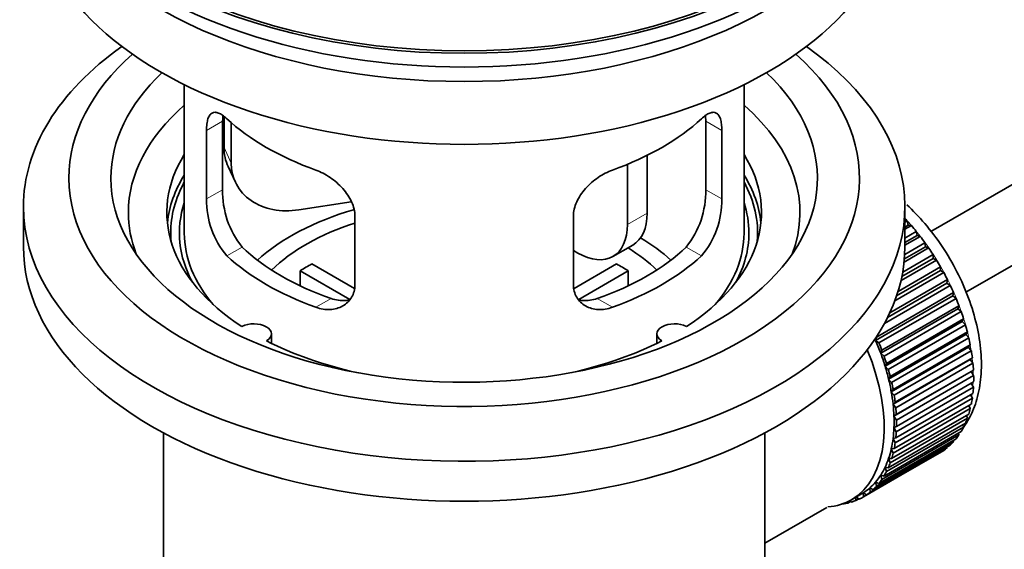
# Model space of a CAD drawing. Units: millimetres. Extents: x 0 to 1478, y 0 to 1758.
# Drawn here: x 198 to 268, y 170 to 208 of the extents above; entities that cross this region are included whole.
import ezdxf
from ezdxf import colors
from ezdxf.entities.mleader import LeaderData, LeaderLine
from ezdxf.math import Vec2, Vec3

# ---------------------------------------------------------------- set-up
doc = ezdxf.new("R2010")
doc.units = ezdxf.units.MM
doc.layers.add('DV5_Défaut', color=7, linetype='Continuous')
doc.layers.add('Défaut', color=7, linetype='Continuous')

# ---------------------------------------------------------------- blocks, each defined once
blk = doc.blocks.new('_DOT')
at = {"color": 0}
blk.add_line((0, 0), (-1, 0), dxfattribs=at)
at = {"color": 0, "const_width": 0.333}
blk.add_lwpolyline([(-0.1665, 0, 1), (0.1665, 0, 1)], format="xyb", close=True, dxfattribs=at)
blk = doc.blocks.new('SE4')
at = {"layer": 'DV5_Défaut', "color": 7, "linetype": 'Continuous', "lineweight": 35}
for p, q in [((362.584, 249.787), (263.118, 192.361)), ((265.624, 188.034), (362.145, 243.761)), ((209.762, 202.863), (209.762, 192.262)), ((249.762, 192.262), (249.762, 202.863)), ((212.6, 200.574), (212.6, 198.369)), ((212.501, 195.36), (212.501, 200.259)), ((213.117, 200.149), (213.117, 197.254)), ((247.024, 200.259), (247.024, 195.36)), ((211.349, 199.594), (211.349, 194.695)), ((248.176, 194.695), (248.176, 199.594)), ((242.844, 197.816), (242.844, 193.691)), ((241.43, 197.172), (241.43, 192.874)), ((212.894, 197.012), (213.412, 195.896)), ((221.688, 194.497), (217.947, 193.919)), ((198.262, 194.14), (198.262, 191.282)), ((261.262, 191.282), (261.262, 194.14)), ((221.955, 188.571), (221.955, 193.47)), ((237.569, 193.47), (237.569, 188.571)), ((261.262, 193.04), (261.426, 193.135)), ((261.498, 192.829), (261.262, 192.693)), ((261.426, 193.135), (261.498, 192.829)), ((261.498, 192.829), (261.722, 192.8)), ((261.722, 192.8), (261.262, 192.535)), ((261.262, 191.906), (262.076, 192.376)), ((262.076, 192.376), (262.127, 192.076)), ((261.248, 190.736), (262.693, 191.57)), ((262.127, 192.076), (261.262, 191.577)), ((262.357, 192.019), (261.262, 191.387)), ((262.127, 192.076), (262.357, 192.019)), ((262.693, 191.57), (262.722, 191.278)), ((237.894, 190.833), (237.569, 191.02)), ((240.394, 190.585), (241.808, 191.402)), ((261.106, 189.473), (263.272, 190.723)), ((262.958, 191.194), (261.205, 190.182)), ((262.722, 191.278), (261.226, 190.414)), ((262.722, 191.278), (262.958, 191.194)), ((263.272, 190.723), (263.28, 190.442)), ((218.881, 190.053), (221.925, 188.295)), ((237.623, 188.309), (240.644, 190.053)), ((263.519, 190.332), (260.984, 188.868)), ((263.28, 190.442), (261.045, 189.151)), ((263.28, 190.442), (263.519, 190.332)), ((221.58, 187.514), (218.032, 189.563)), ((218.032, 188.493), (218.032, 189.563)), ((241.492, 189.563), (237.954, 187.52)), ((241.492, 189.563), (241.492, 188.493)), ((264.036, 189.439), (260.545, 187.423)), ((263.796, 189.574), (260.669, 187.769)), ((260.773, 188.09), (263.81, 189.843)), ((263.81, 189.843), (263.796, 189.574)), ((263.796, 189.574), (264.036, 189.439)), ((264.266, 188.683), (260.024, 186.234)), ((260.181, 186.558), (264.301, 188.936)), ((264.301, 188.936), (264.266, 188.683)), ((264.266, 188.683), (264.505, 188.523)), ((259.226, 184.826), (264.741, 188.011)), ((264.505, 188.523), (259.801, 185.807)), ((264.741, 188.011), (264.686, 187.774)), ((264.686, 187.774), (259.17, 184.589)), ((264.922, 187.591), (259.407, 184.406)), ((264.686, 187.774), (264.922, 187.591)), ((265.052, 186.855), (259.536, 183.67)), ((259.613, 183.888), (265.128, 187.073)), ((265.284, 186.65), (259.768, 183.466)), ((265.128, 187.073), (265.052, 186.855)), ((265.052, 186.855), (265.284, 186.65)), ((265.361, 185.933), (259.846, 182.749)), ((259.943, 182.946), (265.458, 186.131)), ((265.458, 186.131), (265.361, 185.933)), ((265.361, 185.933), (265.587, 185.709)), ((265.587, 185.709), (260.071, 182.524)), ((260.213, 182.008), (265.728, 185.192)), ((265.728, 185.192), (265.612, 185.017)), ((215.986, 184.39), (215.986, 185.056)), ((243.538, 185.056), (243.538, 184.39)), ((259.17, 184.589), (259.226, 184.826)), ((259.407, 184.406), (259.17, 184.589)), ((265.612, 185.017), (260.097, 181.832)), ((265.829, 184.774), (260.314, 181.59)), ((265.612, 185.017), (265.829, 184.774)), ((259.536, 183.67), (259.613, 183.888)), ((259.768, 183.466), (259.536, 183.67)), ((265.802, 184.113), (260.287, 180.928)), ((260.421, 181.08), (265.936, 184.264)), ((266.009, 183.853), (260.494, 180.669)), ((265.936, 184.264), (265.802, 184.113)), ((265.802, 184.113), (266.009, 183.853)), ((265.93, 183.228), (260.414, 180.044)), ((260.566, 180.171), (266.081, 183.355)), ((266.081, 183.355), (265.93, 183.228)), ((265.93, 183.228), (266.125, 182.955)), ((259.846, 182.749), (259.943, 182.946)), ((260.071, 182.524), (259.846, 182.749)), ((265.994, 182.37), (260.478, 179.186)), ((266.125, 182.955), (260.61, 179.77)), ((260.646, 179.287), (266.161, 182.471)), ((266.161, 182.471), (265.994, 182.37)), ((265.994, 182.37), (266.176, 182.085)), ((260.097, 181.832), (260.213, 182.008)), ((260.314, 181.59), (260.097, 181.832)), ((266.176, 182.085), (260.66, 178.901)), ((260.66, 178.436), (266.176, 181.621)), ((260.287, 180.928), (260.421, 181.08)), ((260.494, 180.669), (260.287, 180.928)), ((266.161, 181.251), (260.646, 178.067)), ((266.007, 181.523), (266.161, 181.251)), ((260.414, 180.044), (260.566, 180.171)), ((266.081, 180.46), (260.566, 177.276)), ((260.61, 177.625), (266.125, 180.809)), ((265.955, 180.711), (266.081, 180.46)), ((260.61, 179.77), (260.414, 180.044)), ((265.936, 179.718), (260.421, 176.533)), ((260.494, 176.86), (266.009, 180.044)), ((265.837, 179.945), (265.936, 179.718)), ((265.728, 179.03), (260.213, 175.846)), ((260.314, 176.147), (265.829, 179.332)), ((260.478, 179.186), (260.646, 179.287)), ((260.66, 178.901), (260.478, 179.186)), ((265.653, 179.23), (265.728, 179.03)), ((259.768, 174.902), (265.284, 178.086)), ((265.458, 178.404), (259.943, 175.219)), ((260.071, 175.493), (265.587, 178.677)), ((260.478, 178.362), (260.66, 178.436)), ((260.646, 178.067), (260.478, 178.362)), ((265.405, 178.572), (265.458, 178.404)), ((208.262, 177.99), (208.262, 160.827)), ((251.262, 160.827), (251.262, 177.99)), ((264.741, 177.351), (259.226, 174.167)), ((259.407, 174.379), (264.922, 177.563)), ((265.128, 177.842), (259.613, 174.658)), ((260.414, 177.578), (260.61, 177.625)), ((260.566, 177.276), (260.414, 177.578)), ((264.723, 177.448), (264.741, 177.351)), ((265.095, 177.977), (265.128, 177.842)), ((258.521, 173.553), (264.036, 176.737)), ((264.301, 176.934), (258.785, 173.75)), ((258.99, 173.928), (264.505, 177.112)), ((260.287, 176.84), (260.494, 176.86)), ((260.421, 176.533), (260.287, 176.84)), ((264.294, 176.99), (264.301, 176.934)), ((263.81, 176.595), (258.294, 173.41)), ((260.213, 175.846), (260.097, 176.155)), ((260.097, 176.155), (260.314, 176.147)), ((263.809, 176.606), (263.81, 176.595)), ((259.943, 175.219), (259.846, 175.529)), ((259.846, 175.529), (260.071, 175.493)), ((259.613, 174.658), (259.536, 174.965)), ((259.536, 174.965), (259.768, 174.902)), ((258.785, 173.75), (258.751, 174.044)), ((258.751, 174.044), (258.99, 173.928)), ((259.226, 174.167), (259.17, 174.469)), ((259.17, 174.469), (259.407, 174.379)), ((257.321, 173.14), (257.442, 173.043)), ((257.449, 173.211), (258.156, 173.619)), ((257.757, 173.151), (257.764, 173.393)), ((257.975, 173.277), (257.757, 173.151)), ((257.788, 173.407), (258.004, 173.257)), ((258.294, 173.41), (258.281, 173.694)), ((258.281, 173.694), (258.521, 173.553)), ((251.262, 170.101), (255.693, 172.659)), ((256.828, 172.924), (256.842, 172.911)), ((257.382, 173.091), (257.177, 172.973)), ((257.177, 172.973), (257.189, 173.074))]:
    blk.add_line(p, q, dxfattribs=at)
at = {"layer": 'DV5_Défaut', "color": 7, "linetype": 'Continuous', "lineweight": 18}
for p, q in [((211.349, 199.594), (212.501, 200.259)), ((248.176, 199.594), (247.024, 200.259)), ((212.6, 198.369), (213.117, 197.254)), ((211.349, 194.695), (212.501, 195.36)), ((248.176, 194.695), (247.024, 195.36)), ((241.43, 192.874), (242.844, 193.691)), ((212.801, 190.634), (213.892, 191.264)), ((246.724, 190.634), (245.633, 191.264)), ((219.165, 186.96), (220.256, 187.59)), ((240.36, 186.96), (239.269, 187.59))]:
    blk.add_line(p, q, dxfattribs=at)
at = {"layer": 'DV5_Défaut', "color": 7, "linetype": 'Continuous', "lineweight": 35}
for centre, radius, start, end in [((218.82, 195.222), 6.321, 178.7495, 218.76651), ((240.705, 195.221), 6.32, 321.23072, 1.25327), ((217.485, 194.599), 6.137, 179.1058, 220.24344), ((242.038, 194.599), 6.138, 319.7591, 0.89167)]:
    blk.add_arc(centre, radius, start, end, dxfattribs=at)
for major_axis in [(-31.5, 0), (-31.2, 0)]:
    blk.add_ellipse((229.762, 223.289), major_axis=major_axis, ratio=0.57735, dxfattribs=at)
for centre, major_axis, ratio, start_param, end_param in [((229.762, 222.309), (-31.5, 0), 0.57735, 0, 3.141593), ((229.762, 216.348), (-30.75, 0), 0.57735, 0, 3.141593), ((229.762, 220.839), (-30.75, 0), 0.57735, 0.25974, 2.881853), ((229.762, 194.14), (-31.5, 0), 0.57735, 5.60183, 6.283185), ((229.762, 194.14), (-31.5, 0), 0.57735, 0, 3.822948), ((229.762, 196.181), (-28.25, 0), 0.57735, 5.708569, 6.283185), ((229.762, 196.181), (-28.25, 0), 0.57735, 0, 3.716209), ((229.762, 196.181), (-25.25, 0), 0.57735, 5.739722, 6.283185), ((229.762, 196.181), (-25.25, 0), 0.57735, 0, 3.685056), ((229.762, 193.731), (-23.999, 0), 0.57735, 5.697563, 6.283185), ((229.762, 193.731), (-23.999, 0), 0.57735, 2.925762, 3.727215), ((229.762, 206.55), (-20, 0), 0.57735, 0.558455, 1.012341), ((229.762, 206.55), (20, 0), 0.57735, 5.270844, 5.72473), ((229.762, 193.731), (21.25, 0), 0.57735, 2.796891, 3.868159), ((217.429, 199.116), (4.535, 2.105), 0.788675, 2.790713, 3.141593), ((229.762, 193.731), (-21.25, 0), 0.57735, 2.415027, 3.486294), ((217.947, 198.001), (4.535, 2.105), 0.788675, 2.790713, 4.36151), ((229.762, 192.262), (21.25, 0), 0.57735, 2.796891, 3.081661), ((229.762, 192.262), (-21.25, 0), 0.57735, 3.201525, 3.486294), ((229.762, 192.262), (-20.976, 0), 0.57735, 5.976935, 6.283185), ((229.762, 192.262), (-20.976, 0), 0.57735, 3.093913, 3.447843), ((229.762, 192.262), (20.35, 0), 0.57735, 2.955859, 3.445055), ((229.762, 192.262), (20.35, 0), 0.57735, 0, 0.185734), ((229.762, 193.731), (-23.999, 0), 0.57735, 0, 0.21583), ((229.762, 184.913), (-17.5, 0), 0.57735, 5.180635, 5.717814), ((239.308, 195.732), (-2.5, 4.33), 0.57735, 3.141593, 3.926991), ((229.762, 184.913), (-16, 0), 0.57735, 5.222101, 5.748726), ((237.894, 194.915), (-2.5, 4.33), 0.57735, 2.356194, 3.926991), ((258.047, 186.546), (-5.75, 9.959), 0.57735, -1.214048, -1.191961), ((229.762, 192.262), (-20.976, 0), 0.57735, 0, 0.04768), ((229.762, 192.262), (-20, 0), 0.57735, 0, 0.458666), ((229.762, 192.262), (-20, 0), 0.57735, 2.682927, 3.141593), ((229.762, 192.262), (20.35, 0), 0.57735, 5.979723, 6.283185), ((258.047, 186.546), (-5.75, 9.959), 0.57735, -1.303808, -1.254346), ((229.762, 184.913), (-17.5, 0), 0.57735, 3.706964, 3.90805), ((258.047, 186.546), (-5.75, 9.959), 0.57735, -1.393567, -1.344106), ((229.762, 191.282), (-31.5, 0), 0.57735, 0, 3.141593), ((229.762, 196.752), (-18.5, 0), 0.57735, 0.53969, 1.031106), ((229.762, 196.752), (18.5, 0), 0.57735, 5.252079, 5.743495), ((229.762, 184.913), (-16, 0), 0.57735, 3.676052, 3.891291), ((258.047, 186.546), (-5.75, 9.959), 0.57735, -1.483327, -1.433866), ((229.762, 196.752), (-20, 0), 0.57735, 0.558455, 1.012341), ((229.762, 183.28), (-16, 0), 0.57735, -0.822907, -0.747889), ((229.762, 196.752), (20, 0), 0.57735, 5.270844, 5.72473), ((229.762, 183.28), (16, 0), 0.57735, 0.747889, 0.822907), ((258.047, 186.546), (-5.75, 9.959), 0.57735, 4.710098, 4.75956), ((258.047, 186.546), (5.75, -9.959), 0.57735, 1.478746, 1.528207), ((258.047, 186.546), (5.75, -9.959), 0.57735, 1.388986, 1.438447), ((258.047, 186.546), (5.75, -9.959), 0.57735, 1.299226, 1.348688), ((258.047, 186.546), (5.75, -9.959), 0.57735, 1.209466, 1.258928), ((214.736, 185.056), (-1.25, 0), 0.57735, 2.38561, 5.468371), ((244.788, 185.056), (1.25, 0), 0.57735, 0.814814, 3.897575), ((258.047, 186.546), (5.75, -9.959), 0.57735, 1.119707, 1.169168), ((229.762, 193.731), (21.25, 0), 0.57735, 3.985823, 4.340705), ((229.762, 193.731), (21.25, 0), 0.57735, 5.084073, 5.438955), ((252.531, 183.362), (5.625, -9.743), 0.57735, 1.279077, 1.368837), ((252.531, 183.362), (5.75, -9.959), 0.57735, 1.299226, 1.348688), ((258.047, 186.546), (5.75, -9.959), 0.57735, 1.029947, 1.079408), ((251.824, 182.954), (5.625, -9.743), 0.57735, 0, 1.343844), ((252.531, 183.362), (5.625, -9.743), 0.57735, 1.189317, 1.279077), ((258.047, 186.546), (5.75, -9.959), 0.57735, 0.940187, 0.989648), ((252.531, 183.362), (5.75, -9.959), 0.57735, 1.209466, 1.258928), ((252.531, 183.362), (5.625, -9.743), 0.57735, 1.099557, 1.189317), ((252.531, 183.362), (5.75, -9.959), 0.57735, 1.119707, 1.169168), ((258.047, 186.546), (5.75, -9.959), 0.57735, 0.850427, 0.899889), ((252.531, 183.362), (5.625, -9.743), 0.57735, 1.009798, 1.099557), ((252.531, 183.362), (5.75, -9.959), 0.57735, 1.029947, 1.079408), ((258.047, 186.546), (5.75, -9.959), 0.57735, 0.760668, 0.810129), ((252.531, 183.362), (5.625, -9.743), 0.57735, 0.920038, 1.009798), ((258.047, 186.546), (5.75, -9.959), 0.57735, 0.670908, 0.720369), ((252.531, 183.362), (5.75, -9.959), 0.57735, 0.940187, 0.989648), ((258.047, 186.546), (5.75, -9.959), 0.57735, 0.581148, 0.630609), ((252.531, 183.362), (5.625, -9.743), 0.57735, 0.830278, 0.920038), ((252.531, 183.362), (5.75, -9.959), 0.57735, 0.850427, 0.899889), ((258.047, 186.546), (5.75, -9.959), 0.57735, 0.491388, 0.540849), ((252.531, 183.362), (5.625, -9.743), 0.57735, 0.740518, 0.830278), ((252.531, 183.362), (5.75, -9.959), 0.57735, 0.760668, 0.810129), ((258.047, 186.546), (5.75, -9.959), 0.57735, 0.401628, 0.45109), ((252.531, 183.362), (5.625, -9.743), 0.57735, 0.650758, 0.740518), ((252.531, 183.362), (5.75, -9.959), 0.57735, 0.670908, 0.720369), ((258.047, 186.546), (5.75, -9.959), 0.57735, 0.311869, 0.36133), ((252.531, 183.362), (5.625, -9.743), 0.57735, 0.560999, 0.650758), ((258.047, 186.546), (5.75, -9.959), 0.57735, 0.132349, 0.18181), ((258.047, 186.546), (5.75, -9.959), 0.57735, 0.222109, 0.27157), ((252.531, 183.362), (5.625, -9.743), 0.57735, 0.471239, 0.560999), ((252.531, 183.362), (5.75, -9.959), 0.57735, 0.581148, 0.630609), ((258.047, 186.546), (5.75, -9.959), 0.57735, 0.042589, 0.09205), ((252.531, 183.362), (5.625, -9.743), 0.57735, 0.381479, 0.471239), ((252.531, 183.362), (5.75, -9.959), 0.57735, 0.491388, 0.540849), ((252.531, 183.362), (5.625, -9.743), 0.57735, 0.291719, 0.381479), ((252.531, 183.362), (5.75, -9.959), 0.57735, 0.401628, 0.45109), ((252.531, 183.362), (5.625, -9.743), 0.57735, 0.20196, 0.291719), ((252.531, 183.362), (5.75, -9.959), 0.57735, 0.222109, 0.27157), ((252.531, 183.362), (5.75, -9.959), 0.57735, 0.311869, 0.36133), ((252.531, 183.362), (5.625, -9.743), 0.57735, 0.02244, 0.1122), ((252.531, 183.362), (5.625, -9.743), 0.57735, 0.1122, 0.20196), ((252.531, 183.362), (5.75, -9.959), 0.57735, 0.132349, 0.18181), ((251.824, 182.954), (5.625, -9.743), 0.57735, 6.015722, 6.283185), ((252.531, 183.362), (5.75, -9.959), 0.57735, -0.13693, -0.087469), ((252.531, 183.362), (-5.75, 9.959), 0.57735, 3.094422, 3.143883), ((252.531, 183.362), (-5.625, 9.743), 0.57735, 3.141593, 3.164033), ((252.531, 183.362), (5.75, -9.959), 0.57735, 0.042589, 0.09205), ((252.531, 183.362), (5.75, -9.959), 0.57735, -0.22669, -0.177229)]:
    blk.add_ellipse(centre, major_axis=major_axis, ratio=ratio, start_param=start_param, end_param=end_param, dxfattribs=at)
at = {"layer": 'DV5_Défaut', "color": 7, "linetype": 'Continuous', "lineweight": 18}
for start_param, end_param in [(4.118596, 5.100992), (4.028203, 4.065108), (3.938075, 3.97227), (3.848215, 3.878615), (3.758625, 3.783987)]:
    blk.add_ellipse((258.188, 186.628), major_axis=(-5.625, 9.743), ratio=0.57735, start_param=start_param, end_param=end_param, dxfattribs=at)
at = {"layer": 'DV5_Défaut', "color": 7, "linetype": 'Continuous', "lineweight": 35}
for points, knots in [([(212.801, 200.432), (212.693, 200.531), (212.59, 200.614), (212.392, 200.748), (212.297, 200.8), (212.117, 200.87), (212.034, 200.888), (211.879, 200.888), (211.808, 200.871), (211.68, 200.801), (211.624, 200.749), (211.526, 200.608), (211.484, 200.519), (211.417, 200.309), (211.392, 200.188), (211.358, 199.912), (211.349, 199.759), (211.349, 199.594)], [0, 0, 0, 0, 0.125, 0.125, 0.25, 0.25, 0.375, 0.375, 0.5, 0.5, 0.625, 0.625, 0.75, 0.75, 0.875, 0.875, 1, 1, 1, 1]), ([(248.176, 199.594), (248.176, 199.759), (248.167, 199.91), (248.134, 200.184), (248.108, 200.307), (248.041, 200.518), (248, 200.606), (247.902, 200.748), (247.845, 200.801), (247.718, 200.871), (247.647, 200.888), (247.491, 200.888), (247.408, 200.87), (247.23, 200.801), (247.134, 200.749), (246.934, 200.614), (246.831, 200.531), (246.724, 200.432)], [0, 0, 0, 0, 0.125, 0.125, 0.25, 0.25, 0.375, 0.375, 0.5, 0.5, 0.625, 0.625, 0.75, 0.75, 0.875, 0.875, 1, 1, 1, 1]), ([(246.999, 200.717), (246.999, 200.717), (246.999, 200.717), (247.016, 200.579), (247.024, 200.425), (247.024, 200.259)], [0, 0, 0, 0, 0.002511, 0.002511, 1, 1, 1, 1]), ([(221.955, 193.47), (221.955, 193.635), (221.935, 193.803), (221.857, 194.141), (221.797, 194.314), (221.645, 194.651), (221.553, 194.816), (221.338, 195.139), (221.216, 195.295), (220.952, 195.591), (220.808, 195.733), (220.504, 195.997), (220.346, 196.119), (220.019, 196.342), (219.849, 196.444), (219.508, 196.62), (219.337, 196.696), (219.165, 196.758)], [0, 0, 0, 0, 0.125, 0.125, 0.25, 0.25, 0.375, 0.375, 0.5, 0.5, 0.625, 0.625, 0.75, 0.75, 0.875, 0.875, 1, 1, 1, 1]), ([(240.36, 196.758), (240.188, 196.696), (240.017, 196.62), (239.678, 196.445), (239.508, 196.344), (239.179, 196.12), (239.021, 195.998), (238.719, 195.735), (238.574, 195.592), (238.309, 195.296), (238.189, 195.142), (237.974, 194.82), (237.88, 194.652), (237.728, 194.317), (237.67, 194.147), (237.59, 193.806), (237.569, 193.636), (237.569, 193.47)], [0, 0, 0, 0, 0.125, 0.125, 0.25, 0.25, 0.375, 0.375, 0.5, 0.5, 0.625, 0.625, 0.75, 0.75, 0.875, 0.875, 1, 1, 1, 1]), ([(265.476, 178.42), (265.615, 178.616), (265.998, 179.223), (266.463, 180.404), (266.744, 181.999), (266.738, 183.777), (266.438, 185.673), (265.855, 187.611), (265.017, 189.516), (263.955, 191.324), (262.73, 192.94), (261.84, 193.866), (261.388, 194.28)], [0, 0, 0, 0, 0.048917, 0.146599, 0.249057, 0.355886, 0.464825, 0.573719, 0.682208, 0.790524, 0.899073, 1, 1, 1, 1]), ([(219.165, 186.96), (219.337, 186.898), (219.507, 186.854), (219.846, 186.801), (220.016, 186.792), (220.345, 186.808), (220.503, 186.834), (220.805, 186.918), (220.951, 186.978), (221.215, 187.127), (221.336, 187.216), (221.55, 187.425), (221.645, 187.544), (221.796, 187.803), (221.855, 187.943), (221.935, 188.245), (221.955, 188.405), (221.955, 188.571)], [0, 0, 0, 0, 0.125, 0.125, 0.25, 0.25, 0.375, 0.375, 0.5, 0.5, 0.625, 0.625, 0.75, 0.75, 0.875, 0.875, 1, 1, 1, 1]), ([(237.569, 188.571), (237.569, 188.405), (237.589, 188.248), (237.668, 187.948), (237.727, 187.805), (237.879, 187.545), (237.971, 187.428), (238.187, 187.218), (238.309, 187.128), (238.573, 186.979), (238.717, 186.919), (239.021, 186.834), (239.179, 186.809), (239.505, 186.792), (239.676, 186.801), (240.017, 186.854), (240.188, 186.898), (240.36, 186.96)], [0, 0, 0, 0, 0.125, 0.125, 0.25, 0.25, 0.375, 0.375, 0.5, 0.5, 0.625, 0.625, 0.75, 0.75, 0.875, 0.875, 1, 1, 1, 1]), ([(221.594, 187.479), (221.495, 187.46), (221.394, 187.447), (221.124, 187.43), (220.951, 187.437), (220.604, 187.487), (220.43, 187.529), (220.256, 187.59)], [0, 0, 0, 0, 0.23685, 0.23685, 0.618425, 0.618425, 1, 1, 1, 1]), ([(239.269, 187.59), (239.094, 187.529), (238.921, 187.487), (238.576, 187.438), (238.404, 187.43), (238.133, 187.447), (238.034, 187.459), (237.936, 187.478)], [0, 0, 0, 0, 0.3829497, 0.3829497, 0.7658993, 0.7658993, 1, 1, 1, 1])]:
    blk.add_open_spline(points, degree=3, knots=knots, dxfattribs=at)
blk.add_open_spline([(212.501, 200.259), (212.501, 200.4), (212.507, 200.53), (212.518, 200.649)], degree=3, dxfattribs=at)

msp = doc.modelspace()

# ---------------------------------------------------------------- block references
at = {"layer": 'Défaut'}
msp.add_blockref('SE4', (0, 0), dxfattribs=at)

# ---------------------------------------------------------------- leaders
at = {"layer": 'Défaut', "color": 7, "linetype": 'Continuous', "lineweight": 18}
ml = msp.add_multileader_mtext('Standard', dxfattribs=at)
ml.set_content('{\\pxsm0.9;\\fSolid Edge ISO|b1||i0||c0|p34;\\W1.;29/06/2020\\P}', color=256)
ml.set_leader_properties()
ml.set_arrow_properties(name='DOT')
ml.build(insert=Vec2(0, 0))
ml.multileader.update_dxf_attribs({"leader_type": 0, "dogleg_length": 0, "arrow_head_size": 12})
ctx = ml.context
ctx.base_point, ctx.char_height, ctx.arrow_head_size, ctx.landing_gap_size = Vec3(1390.407, 1750.708), 12, 12, 4.2
notes = []
notes.append((ctx, [(0, (0, 0, 0), (0, 0), (1, 0), 1, [])]))
ctx.mtext.insert = Vec3(1392.407, 1756.828)
for ctx, leaders in notes:
    for number, flags, end, landing, length, lines in leaders:
        leader = LeaderData()
        leader.index, (leader.has_last_leader_line, leader.has_dogleg_vector, leader.attachment_direction) = number, flags
        leader.last_leader_point, leader.dogleg_vector, leader.dogleg_length = Vec3(end), Vec3(landing), length
        for number, points, colour, breaks in lines:
            line = LeaderLine()
            line.index, line.vertices, line.color, line.breaks = number, Vec3.list(points), colors.encode_raw_color(colour), breaks
            leader.lines.append(line)
        ctx.leaders.append(leader)

doc.saveas('drawing.dxf')
